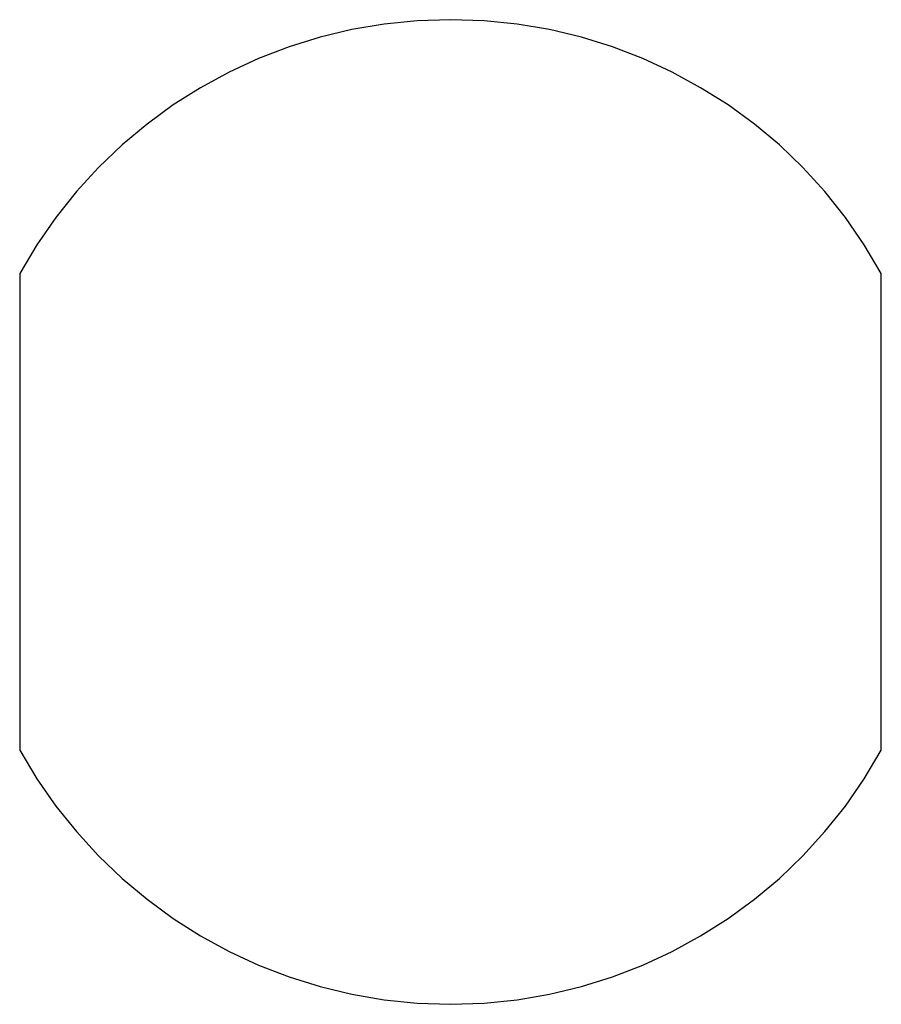
# Model space of a CAD drawing. Extents: x -82 to 82, y -22 to 22.
# Drawn here: x -36 to -36, y -5 to -4 of the extents above; entities that cross this region are included whole.
import ezdxf

# ---------------------------------------------------------------- set-up
doc = ezdxf.new("R2010")
doc.units = 0
doc.layers.get('0').update_dxf_attribs({"linetype": 'CONTINUOUS'})

msp = doc.modelspace()

# ---------------------------------------------------------------- linework, layer by layer
at = {"color": 0}
for points in [[(-35.6463, -3.9279), (-35.6463, -3.9279), (-35.6601, -3.9045), (-35.6754, -3.8823), (-35.6921, -3.8613), (-35.7101, -3.8418), (-35.7291, -3.8234), (-35.7494, -3.8065), (-35.7707, -3.7909), (-35.7931, -3.7769), (-35.8161, -3.7642), (-35.84, -3.7531), (-35.8646, -3.7436), (-35.89, -3.7358), (-35.9158, -3.7295), (-35.9422, -3.7251), (-35.969, -3.7224), (-35.9963, -3.7216), (-35.9963, -3.7216), (-36.0233, -3.7224), (-36.0501, -3.7251), (-36.0764, -3.7295), (-36.1023, -3.7358), (-36.1275, -3.7436), (-36.1523, -3.7531), (-36.1761, -3.7642), (-36.1994, -3.7769), (-36.2215, -3.7909), (-36.2428, -3.8065), (-36.2631, -3.8234), (-36.2823, -3.8418), (-36.3002, -3.8613), (-36.317, -3.8823), (-36.3323, -3.9045), (-36.3463, -3.9279)], [(-36.3463, -3.9279), (-36.3463, -3.9279)], [(-36.3463, -3.9279), (-36.3463, -4.3152)], [(-36.3463, -3.9279), (-36.3463, -4.3152)], [(-36.3463, -3.9279), (-36.3463, -4.3152)], [(-36.3463, -3.9279), (-36.3463, -4.3152)], [(-36.3463, -3.9279), (-36.3463, -4.3152)], [(-36.3463, -3.9279), (-36.3463, -4.3152)], [(-36.3463, -3.9279), (-36.3463, -4.3152)], [(-36.3463, -3.9279), (-36.3463, -4.3152)], [(-36.3463, -3.9279), (-36.3463, -4.3152)], [(-36.3463, -3.9279), (-36.3463, -4.3152)], [(-36.3463, -3.9279), (-36.3463, -4.3152)], [(-36.3463, -3.9279), (-36.3463, -4.3152)], [(-36.3463, -3.9279), (-36.3463, -4.3152)], [(-36.3463, -3.9279), (-36.3463, -4.3152)], [(-36.3463, -3.9279), (-36.3463, -4.3152)], [(-36.3463, -3.9279), (-36.3463, -4.3152)], [(-36.3463, -3.9279), (-36.3463, -4.3152)], [(-36.3463, -3.9279), (-36.3463, -4.3152)], [(-36.3463, -3.9279), (-36.3463, -4.3152)], [(-36.3463, -3.9279), (-36.3463, -4.3152)], [(-36.3463, -3.9279), (-36.3463, -4.3152)], [(-35.6463, -3.9279), (-35.6463, -3.9279)], [(-35.6463, -4.3152), (-35.6463, -3.9279)], [(-35.6463, -4.3152), (-35.6463, -3.9279)], [(-35.6463, -4.3152), (-35.6463, -3.9279)], [(-35.6463, -4.3152), (-35.6463, -3.9279)], [(-35.6463, -4.3152), (-35.6463, -3.9279)], [(-35.6463, -4.3152), (-35.6463, -3.9279)], [(-35.6463, -4.3152), (-35.6463, -3.9279)], [(-35.6463, -4.3152), (-35.6463, -3.9279)], [(-35.6463, -4.3152), (-35.6463, -3.9279)], [(-35.6463, -4.3152), (-35.6463, -3.9279)], [(-35.6463, -4.3152), (-35.6463, -3.9279)], [(-35.6463, -4.3152), (-35.6463, -3.9279)], [(-35.6463, -4.3152), (-35.6463, -3.9279)], [(-35.6463, -4.3152), (-35.6463, -3.9279)], [(-35.6463, -4.3152), (-35.6463, -3.9279)], [(-35.6463, -4.3152), (-35.6463, -3.9279)], [(-35.6463, -4.3152), (-35.6463, -3.9279)], [(-35.6463, -4.3152), (-35.6463, -3.9279)], [(-35.6463, -4.3152), (-35.6463, -3.9279)], [(-35.6463, -4.3152), (-35.6463, -3.9279)], [(-35.6463, -4.3152), (-35.6463, -3.9279)], [(-36.3463, -4.3152), (-36.3463, -4.3152), (-36.3323, -4.3383), (-36.317, -4.3605), (-36.3002, -4.3813), (-36.2823, -4.4011), (-36.2631, -4.4193), (-36.2428, -4.4363), (-36.2215, -4.4518), (-36.1994, -4.4661), (-36.1761, -4.4786), (-36.1523, -4.4897), (-36.1275, -4.4992), (-36.1023, -4.5072), (-36.0764, -4.5134), (-36.0501, -4.5179), (-36.0233, -4.5206), (-35.9963, -4.5216), (-35.9963, -4.5216), (-35.969, -4.5206), (-35.9422, -4.5179), (-35.9158, -4.5134), (-35.89, -4.5072), (-35.8646, -4.4992), (-35.84, -4.4897), (-35.8161, -4.4786), (-35.7931, -4.4661), (-35.7707, -4.4518), (-35.7494, -4.4363), (-35.7291, -4.4193), (-35.7101, -4.4011), (-35.6921, -4.3813), (-35.6754, -4.3605), (-35.6601, -4.3383), (-35.6463, -4.3152)], [(-36.3463, -4.3152), (-36.3463, -4.3152)], [(-35.6463, -4.3152), (-35.6463, -4.3152)]]:
    msp.add_lwpolyline(points, dxfattribs=at)

doc.saveas('drawing.dxf')
